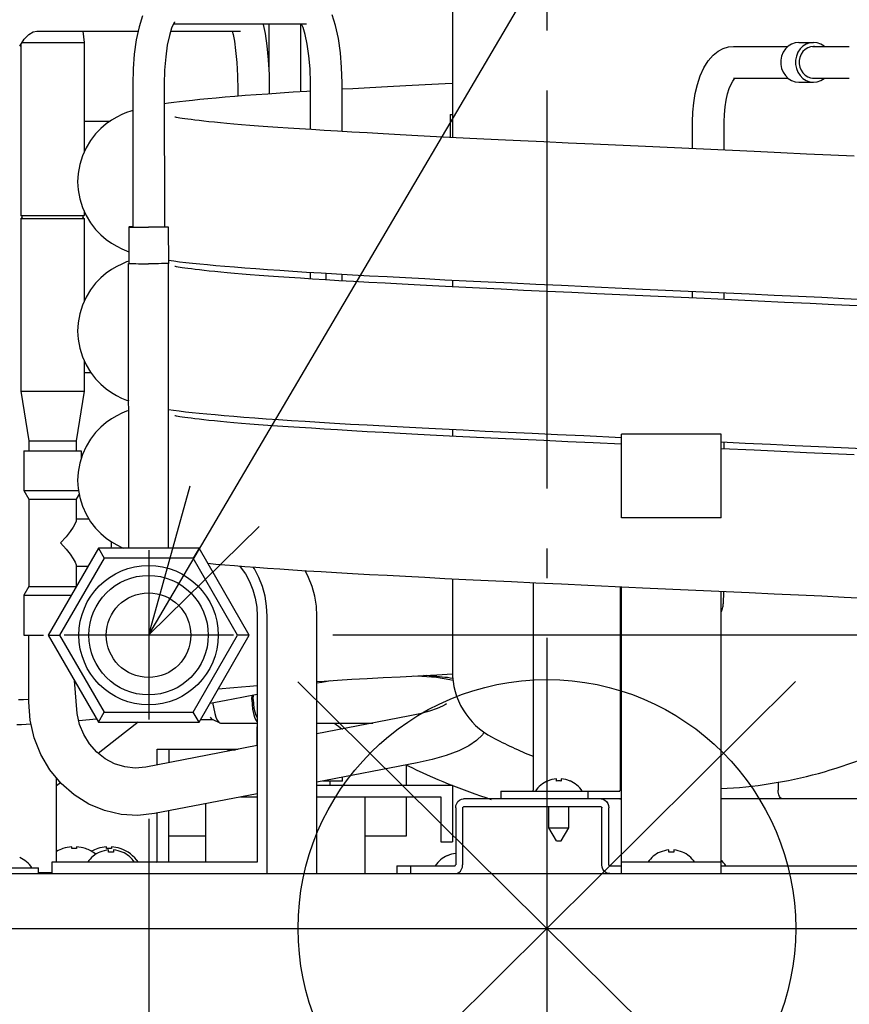
# Model space of a CAD drawing. Extents: x -902 to 678, y -750 to 806.
# Drawn here: x -106 to 61, y -15 to 183 of the extents above; entities that cross this region are included whole.
import ezdxf

# ---------------------------------------------------------------- set-up
doc = ezdxf.new("R2010")
doc.units = 0
doc.header["$LTSCALE"] = 20
doc.header["$PDMODE"] = 3
doc.header["$PDSIZE"] = -2
doc.linetypes.add('DASHDOT', pattern=[5.5, 4, -0.6, 0.3, -0.6])
doc.layers.get('DEFPOINTS').update_dxf_attribs({"linetype": 'CONTINUOUS'})
for name, color, linetype in [('ARRANGE', 1, 'CONTINUOUS'), ('BASIS', 6, 'DASHDOT'), ('DETAIL', 5, 'CONTINUOUS'), ('NOTE', 4, 'CONTINUOUS'), ('OUTLINE', 3, 'CONTINUOUS'), ('SIZE', 30, 'CONTINUOUS')]:
    doc.layers.add(name, color=color, linetype=linetype)

msp = doc.modelspace()

# ---------------------------------------------------------------- linework, layer by layer
at = {"layer": 'ARRANGE', "color": 1, "linetype": 'CONTINUOUS'}
for p, q in [((50.04, -49.52), (-50.04, 49.52)), ((49.96, 49.6), (-49.96, -49.6))]:
    msp.add_line(p, q, dxfattribs=at)
msp.add_circle((0, 0), 50, dxfattribs=at)
at = {"layer": 'BASIS', "color": 6, "linetype": 'DASHDOT'}
msp.add_line((0, 278.35), (0, -71.32), dxfattribs=at)
at = {"layer": 'DEFPOINTS', "color": 7, "linetype": 'CONTINUOUS'}
for p in [(-63, 59), (-63, 59), (-80, 42), (-80, 42)]:
    msp.add_point(p, dxfattribs=at)
at = {"layer": 'DETAIL', "color": 5, "linetype": 'CONTINUOUS'}
for p, q in [((-19, 219.33), (-19, 158.88)), ((-81.27, 183.34), (-81.97, 181.14)), ((-74.84, 182.08), (-75.06, 181.71)), ((-74.82, 182.1), (-74.84, 182.08)), ((-42.48, 181.4), (-43.17, 183.5)), ((-104.14, 179.56), (-103.27, 180.1)), ((-103.27, 180.1), (-102.49, 180.26)), ((-102.49, 180.26), (-82.16, 180.26)), ((-93.26, 180.26), (-93.01, 177.94)), ((-81.97, 181.14), (-82.54, 178.49)), ((-75.42, 180.85), (-75.86, 179.41)), ((-75.6, 180.26), (-61.56, 180.26)), ((-75.06, 181.71), (-75.42, 180.85)), ((-48.32, 181.67), (-75.07, 181.67)), ((-63.24, 180.26), (-63.07, 179.61)), ((-57.04, 181.67), (-57.02, 181.61)), ((-57.02, 181.61), (-56.62, 179.76)), ((-55.87, 181.67), (-55.87, 172.15)), ((-49.52, 181.67), (-49.52, 168.06)), ((-48.99, 180.97), (-49.3, 181.67)), ((-48.56, 179.58), (-48.99, 180.97)), ((-41.9, 178.76), (-42.48, 181.4)), ((-105.95, 177.23), (-105.05, 178.61)), ((-105.05, 178.61), (-104.14, 179.56)), ((-82.54, 178.49), (-82.93, 175.65)), ((-75.86, 179.41), (-76.28, 177.44)), ((-63.07, 179.61), (-62.81, 178.25)), ((-62.81, 178.25), (-62.55, 176.36)), ((-56.62, 179.76), (-56.26, 177.31)), ((-48.15, 177.65), (-48.56, 179.58)), ((-41.49, 175.92), (-41.9, 178.76)), ((-105.71, 177.6), (-105.71, 143.24)), ((-105.49, 177.94), (-93.01, 177.94)), ((-93.01, 177.94), (-93.01, 155.91)), ((-76.28, 177.44), (-76.61, 175.07)), ((-62.55, 176.36), (-62.32, 173.94)), ((-56.26, 177.31), (-56, 174.5)), ((-47.81, 175.29), (-48.15, 177.65)), ((33.41, 175.4), (34.42, 176.21)), ((34.42, 176.21), (35.44, 176.75)), ((35.44, 176.75), (36.47, 177.07)), ((36.47, 177.07), (37.53, 177.18)), ((37.53, 177.18), (48.43, 177.18)), ((47.93, 176.68), (47.49, 176)), ((48.5, 177.24), (47.93, 176.68)), ((49.15, 177.65), (48.5, 177.24)), ((49.87, 177.91), (49.15, 177.65)), ((50.63, 178), (49.87, 177.91)), ((50.89, 176.68), (50.45, 176)), ((50.63, 178), (53.59, 178)), ((51.45, 177.24), (50.89, 176.68)), ((51.43, 176.14), (51.07, 175.6)), ((51.88, 176.59), (51.43, 176.14)), ((52.11, 177.65), (51.45, 177.24)), ((52.41, 176.92), (51.88, 176.59)), ((52.83, 177.91), (52.11, 177.65)), ((52.98, 177.13), (52.41, 176.92)), ((53.59, 178), (52.83, 177.91)), ((53.59, 177.2), (52.98, 177.13)), ((53.37, 177.18), (60.78, 177.18)), ((54.34, 177.91), (53.59, 178)), ((53.8, 177.18), (53.59, 177.2)), ((55.06, 177.65), (54.34, 177.91)), ((55.72, 177.24), (55.06, 177.65)), ((55.78, 177.18), (55.72, 177.24)), ((-82.93, 175.65), (-83.17, 172.67)), ((-76.61, 175.07), (-76.82, 172.42)), ((-56, 174.5), (-55.84, 171.52)), ((-47.6, 172.65), (-47.81, 175.29)), ((-41.25, 172.93), (-41.49, 175.92)), ((31.56, 172.87), (32.43, 174.27)), ((32.43, 174.27), (33.41, 175.4)), ((47.18, 175.24), (47.02, 174.42)), ((47.02, 174.42), (47.02, 173.58)), ((47.49, 176), (47.18, 175.24)), ((50.14, 175.24), (49.98, 174.42)), ((49.98, 174.42), (49.98, 173.58)), ((50.45, 176), (50.14, 175.24)), ((50.83, 174.99), (50.7, 174.33)), ((50.7, 174.33), (50.7, 173.67)), ((51.07, 175.6), (50.83, 174.99)), ((-83.17, 172.67), (-83.24, 169.62)), ((-76.82, 172.42), (-76.89, 169.63)), ((-62.32, 173.94), (-62.18, 171.26)), ((-47.52, 169.85), (-47.6, 172.65)), ((-41.17, 169.85), (-41.25, 172.93)), ((30.83, 171.27), (31.56, 172.87)), ((47.02, 173.58), (47.18, 172.76)), ((47.18, 172.76), (47.49, 172)), ((49.98, 173.58), (50.14, 172.76)), ((50.14, 172.76), (50.45, 172)), ((50.7, 173.67), (50.83, 173.01)), ((50.83, 173.01), (51.07, 172.4)), ((51.07, 172.4), (51.43, 171.86)), ((-62.18, 171.26), (-62.13, 168.44)), ((-55.84, 171.52), (-55.78, 168.44)), ((30.26, 169.55), (30.83, 171.27)), ((37.01, 169.57), (37.34, 170.2)), ((37.34, 170.2), (37.63, 170.62)), ((37.53, 170.82), (48.43, 170.82)), ((37.63, 170.62), (37.82, 170.82)), ((47.49, 172), (47.93, 171.32)), ((47.93, 171.32), (48.5, 170.76)), ((48.5, 170.76), (49.15, 170.35)), ((49.15, 170.35), (49.87, 170.09)), ((50.45, 172), (50.89, 171.32)), ((50.89, 171.32), (51.45, 170.76)), ((51.43, 171.86), (51.88, 171.41)), ((51.45, 170.76), (52.11, 170.35)), ((51.88, 171.41), (52.41, 171.08)), ((52.11, 170.35), (52.83, 170.09)), ((52.41, 171.08), (52.98, 170.87)), ((52.98, 170.87), (53.59, 170.8)), ((53.37, 170.82), (60.78, 170.82)), ((53.59, 170.8), (53.8, 170.82)), ((54.34, 170.09), (55.06, 170.35)), ((55.06, 170.35), (55.72, 170.76)), ((55.72, 170.76), (55.78, 170.82)), ((-83.24, 169.62), (-83.23, 140.9)), ((-76.89, 169.63), (-76.88, 140.9)), ((-62.13, 168.44), (-62.13, 167.17)), ((-55.78, 168.44), (-55.78, 167.64)), ((-48.24, 168.14), (-51.01, 167.97)), ((-47.52, 168.19), (-48.24, 168.14)), ((-47.52, 160.47), (-47.52, 169.85)), ((-41.17, 160.08), (-41.17, 169.85)), ((-39, 168.69), (-41.17, 168.57)), ((-35.61, 168.88), (-39, 168.69)), ((-32.06, 169.08), (-35.61, 168.88)), ((-28.34, 169.28), (-32.06, 169.08)), ((-24.47, 169.48), (-28.34, 169.28)), ((-20.41, 169.68), (-24.47, 169.48)), ((-19, 169.75), (-20.41, 169.68)), ((29.83, 167.74), (30.26, 169.55)), ((36.32, 167.65), (36.66, 168.72)), ((36.66, 168.72), (37.01, 169.57)), ((49.87, 170.09), (50.63, 170)), ((50.63, 170), (53.59, 170)), ((52.83, 170.09), (53.59, 170)), ((53.59, 170), (54.34, 170.09)), ((-72.55, 166.21), (-73.8, 166.06)), ((-71.2, 166.35), (-72.55, 166.21)), ((-69.74, 166.5), (-71.2, 166.35)), ((-68.17, 166.65), (-69.74, 166.5)), ((-66.48, 166.81), (-68.17, 166.65)), ((-64.67, 166.97), (-66.48, 166.81)), ((-62.73, 167.13), (-64.67, 166.97)), ((-60.66, 167.29), (-62.73, 167.13)), ((-58.45, 167.45), (-60.66, 167.29)), ((-56.11, 167.62), (-58.45, 167.45)), ((-53.63, 167.79), (-56.11, 167.62)), ((-51.01, 167.97), (-53.63, 167.79)), ((29.52, 165.87), (29.83, 167.74)), ((35.81, 165.02), (36.03, 166.41)), ((36.03, 166.41), (36.32, 167.65)), ((-83.6, 164.2), (-84.48, 163.88)), ((-83.24, 164.31), (-83.6, 164.2)), ((-76.02, 165.78), (-76.89, 165.65)), ((-74.96, 165.92), (-76.02, 165.78)), ((-73.8, 166.06), (-74.96, 165.92)), ((29.34, 163.95), (29.52, 165.87)), ((35.68, 163.53), (35.81, 165.02)), ((-87.49, 162.35), (-88.55, 161.61)), ((-86.44, 162.98), (-87.49, 162.35)), ((-85.43, 163.48), (-86.44, 162.98)), ((-84.48, 163.88), (-85.43, 163.48)), ((-74.75, 162.99), (-74.76, 163)), ((-74.63, 162.97), (-74.75, 162.99)), ((-74.42, 162.92), (-74.63, 162.97)), ((-74.12, 162.87), (-74.42, 162.92)), ((-73.74, 162.8), (-74.12, 162.87)), ((-73.29, 162.73), (-73.74, 162.8)), ((-72.76, 162.65), (-73.29, 162.73)), ((-72.16, 162.56), (-72.76, 162.65)), ((-71.48, 162.47), (-72.16, 162.56)), ((-70.72, 162.37), (-71.48, 162.47)), ((-69.88, 162.27), (-70.72, 162.37)), ((-68.95, 162.17), (-69.88, 162.27)), ((-19.44, 163.5), (-19, 163.5)), ((-19.44, 163.5), (-19.44, 158.91)), ((29.28, 162), (29.34, 163.95)), ((35.63, 162), (35.68, 163.53)), ((-93.01, 162.18), (-87.74, 162.18)), ((-89.62, 160.7), (-90.69, 159.6)), ((-88.55, 161.61), (-89.62, 160.7)), ((-67.94, 162.06), (-68.95, 162.17)), ((-66.83, 161.95), (-67.94, 162.06)), ((-65.62, 161.83), (-66.83, 161.95)), ((-64.31, 161.71), (-65.62, 161.83)), ((-62.9, 161.59), (-64.31, 161.71)), ((-61.37, 161.46), (-62.9, 161.59)), ((-59.73, 161.33), (-61.37, 161.46)), ((-57.97, 161.19), (-59.73, 161.33)), ((-56.1, 161.05), (-57.97, 161.19)), ((-54.1, 160.91), (-56.1, 161.05)), ((-51.98, 160.76), (-54.1, 160.91)), ((-49.72, 160.61), (-51.98, 160.76)), ((-47.32, 160.46), (-49.72, 160.61)), ((-44.77, 160.3), (-47.32, 160.46)), ((-42.06, 160.13), (-44.77, 160.3)), ((29.28, 156.62), (29.28, 162)), ((35.63, 156.33), (35.63, 162)), ((-91.7, 158.3), (-92.6, 156.82)), ((-90.69, 159.6), (-91.7, 158.3)), ((-39.18, 159.96), (-42.06, 160.13)), ((-36.13, 159.79), (-39.18, 159.96)), ((-32.9, 159.61), (-36.13, 159.79)), ((-29.5, 159.43), (-32.9, 159.61)), ((-25.92, 159.24), (-29.5, 159.43)), ((-22.16, 159.04), (-25.92, 159.24)), ((-18.22, 158.84), (-22.16, 159.04)), ((-14.1, 158.64), (-18.22, 158.84)), ((-9.8, 158.43), (-14.1, 158.64)), ((-5.31, 158.21), (-9.8, 158.43)), ((-92.6, 156.82), (-93.34, 155.2)), ((-0.62, 157.99), (-5.31, 158.21)), ((4.25, 157.77), (-0.62, 157.99)), ((9.29, 157.53), (4.25, 157.77)), ((19.8, 157.05), (9.29, 157.53)), ((41.67, 156.05), (19.8, 157.05)), ((-93.34, 155.2), (-93.88, 153.46)), ((47, 155.81), (41.67, 156.05)), ((52.16, 155.57), (47, 155.81)), ((57.07, 155.33), (52.16, 155.57)), ((61.75, 155.11), (57.07, 155.33)), ((-93.88, 153.46), (-94.2, 151.66)), ((-94.2, 151.66), (-94.3, 150)), ((-94.3, 150), (-94.3, 150)), ((-94.3, 150), (-94.21, 148.35)), ((-94.21, 148.35), (-93.88, 146.55)), ((-93.88, 146.55), (-93.34, 144.82)), ((-93.34, 144.82), (-92.61, 143.19)), ((-105.71, 143.24), (-93.01, 143.24)), ((-105.71, 142.64), (-93.01, 142.64)), ((-105.71, 142.64), (-105.71, 107.94)), ((-93.01, 144.09), (-93.01, 143.24)), ((-93.01, 142.64), (-93.01, 125.91)), ((-92.61, 143.19), (-91.71, 141.71)), ((-91.71, 141.71), (-90.7, 140.42)), ((-83.97, 140.91), (-84.03, 140.9)), ((-84.03, 140.9), (-84.02, 133.59)), ((-84.03, 140.9), (-83.97, 140.89)), ((-83.79, 140.92), (-83.97, 140.91)), ((-83.97, 140.89), (-83.79, 140.88)), ((-83.49, 140.93), (-83.79, 140.92)), ((-83.79, 140.88), (-83.49, 140.87)), ((-83.23, 140.94), (-83.49, 140.93)), ((-83.49, 140.87), (-83.1, 140.86)), ((-83.23, 140.9), (-83.21, 140.9)), ((-83.21, 140.9), (-83.1, 140.89)), ((-83.1, 140.89), (-82.89, 140.88)), ((-83.1, 140.86), (-82.61, 140.85)), ((-82.89, 140.88), (-82.58, 140.87)), ((-82.61, 140.85), (-82.04, 140.85)), ((-82.58, 140.87), (-82.19, 140.86)), ((-82.19, 140.86), (-81.72, 140.86)), ((-82.04, 140.85), (-81.41, 140.84)), ((-81.72, 140.86), (-81.2, 140.86)), ((-81.41, 140.84), (-80.74, 140.84)), ((-81.2, 140.86), (-80.63, 140.85)), ((-80.74, 140.84), (-80.05, 140.84)), ((-80.63, 140.85), (-80.05, 140.85)), ((-79.47, 140.85), (-80.05, 140.85)), ((-79.36, 140.84), (-80.05, 140.84)), ((-78.9, 140.86), (-79.47, 140.85)), ((-78.69, 140.85), (-79.36, 140.84)), ((-78.38, 140.86), (-78.9, 140.86)), ((-78.06, 140.85), (-78.69, 140.85)), ((-77.91, 140.87), (-78.38, 140.86)), ((-77.5, 140.86), (-78.06, 140.85)), ((-77.52, 140.87), (-77.91, 140.87)), ((-77.21, 140.88), (-77.52, 140.87)), ((-77.01, 140.86), (-77.5, 140.86)), ((-77, 140.89), (-77.21, 140.88)), ((-76.61, 140.87), (-77.01, 140.86)), ((-76.89, 140.9), (-77, 140.89)), ((-76.88, 140.9), (-76.89, 140.9)), ((-76.88, 140.94), (-76.61, 140.93)), ((-76.61, 140.93), (-76.32, 140.92)), ((-76.32, 140.88), (-76.61, 140.87)), ((-76.32, 140.92), (-76.14, 140.91)), ((-76.14, 140.89), (-76.32, 140.88)), ((-76.14, 140.91), (-76.08, 140.9)), ((-76.08, 140.9), (-76.14, 140.89)), ((-76.08, 140.9), (-76.07, 133.6)), ((-90.7, 140.42), (-89.63, 139.31)), ((-89.63, 139.31), (-88.56, 138.4)), ((-88.56, 138.4), (-87.5, 137.65)), ((-87.5, 137.65), (-86.45, 137.03)), ((-86.45, 137.03), (-85.44, 136.52)), ((-85.44, 136.52), (-84.49, 136.12)), ((-84.49, 136.12), (-84.02, 135.95)), ((-86.45, 132.97), (-87.5, 132.35)), ((-85.44, 133.47), (-86.45, 132.97)), ((-84.49, 133.88), (-85.44, 133.47)), ((-84.02, 134.05), (-84.49, 133.88)), ((-84.02, 133.6), (-84.05, 133.59)), ((-84.05, 133.59), (-83.99, 133.58)), ((-84.05, 133.59), (-84.05, 133.59)), ((-84.01, 76.41), (-84.05, 133.59)), ((-83.99, 133.58), (-83.81, 133.57)), ((-83.81, 133.57), (-83.51, 133.56)), ((-83.51, 133.56), (-83.11, 133.56)), ((-83.11, 133.56), (-82.62, 133.55)), ((-82.62, 133.55), (-82.05, 133.54)), ((-82.05, 133.54), (-81.41, 133.54)), ((-81.41, 133.54), (-80.74, 133.54)), ((-80.74, 133.54), (-80.05, 133.54)), ((-79.35, 133.54), (-80.05, 133.54)), ((-78.68, 133.54), (-79.35, 133.54)), ((-78.05, 133.54), (-78.68, 133.54)), ((-77.48, 133.55), (-78.05, 133.54)), ((-76.98, 133.56), (-77.48, 133.55)), ((-76.58, 133.57), (-76.98, 133.56)), ((-76.29, 133.58), (-76.58, 133.57)), ((-76.11, 133.59), (-76.29, 133.58)), ((-76.05, 133.6), (-76.11, 133.59)), ((-76.07, 134.23), (-76.04, 134.22)), ((-76.07, 133.6), (-76.05, 133.6)), ((-76.01, 76.41), (-76.05, 133.6)), ((-76.05, 133.6), (-76.05, 133.6)), ((-76.04, 134.22), (-74.97, 134.08)), ((-74.97, 134.08), (-73.82, 133.94)), ((-74.75, 132.99), (-74.76, 133)), ((-74.63, 132.96), (-74.75, 132.99)), ((-74.41, 132.92), (-74.63, 132.96)), ((-74.11, 132.86), (-74.41, 132.92)), ((-73.73, 132.8), (-74.11, 132.86)), ((-73.82, 133.94), (-72.57, 133.79)), ((-73.28, 132.72), (-73.73, 132.8)), ((-72.74, 132.64), (-73.28, 132.72)), ((-72.14, 132.56), (-72.74, 132.64)), ((-72.57, 133.79), (-71.22, 133.65)), ((-71.45, 132.47), (-72.14, 132.56)), ((-71.22, 133.65), (-69.76, 133.5)), ((-69.76, 133.5), (-68.19, 133.35)), ((-68.19, 133.35), (-66.5, 133.19)), ((-66.5, 133.19), (-64.69, 133.04)), ((-64.69, 133.04), (-62.75, 132.88)), ((-62.75, 132.88), (-60.69, 132.71)), ((-60.69, 132.71), (-58.49, 132.55)), ((-58.49, 132.55), (-56.15, 132.38)), ((-89.63, 130.69), (-90.69, 129.59)), ((-88.56, 131.6), (-89.63, 130.69)), ((-87.5, 132.35), (-88.56, 131.6)), ((-70.69, 132.37), (-71.45, 132.47)), ((-69.84, 132.27), (-70.69, 132.37)), ((-68.9, 132.16), (-69.84, 132.27)), ((-67.88, 132.05), (-68.9, 132.16)), ((-66.76, 131.94), (-67.88, 132.05)), ((-65.54, 131.82), (-66.76, 131.94)), ((-64.23, 131.7), (-65.54, 131.82)), ((-62.8, 131.58), (-64.23, 131.7)), ((-61.26, 131.45), (-62.8, 131.58)), ((-59.6, 131.32), (-61.26, 131.45)), ((-57.83, 131.18), (-59.6, 131.32)), ((-55.94, 131.04), (-57.83, 131.18)), ((-56.15, 132.38), (-53.68, 132.21)), ((-53.93, 130.9), (-55.94, 131.04)), ((-51.79, 130.75), (-53.93, 130.9)), ((-53.68, 132.21), (-51.05, 132.04)), ((-49.51, 130.6), (-51.79, 130.75)), ((-51.05, 132.04), (-48.28, 131.86)), ((-47.09, 130.44), (-49.51, 130.6)), ((-48.28, 131.86), (-45.36, 131.68)), ((-47.52, 130.47), (-47.52, 131.81)), ((-45.36, 131.68), (-42.29, 131.5)), ((-44.35, 130.27), (-44.35, 131.62)), ((-42.29, 131.5), (-39.07, 131.31)), ((-41.17, 130.08), (-41.17, 131.43)), ((-39.07, 131.31), (-35.68, 131.12)), ((-35.68, 131.12), (-32.13, 130.93)), ((-32.13, 130.93), (-28.42, 130.73)), ((-28.42, 130.73), (-24.54, 130.53)), ((-90.69, 129.59), (-91.7, 128.29)), ((-44.51, 130.28), (-47.09, 130.44)), ((-41.78, 130.12), (-44.51, 130.28)), ((-38.87, 129.95), (-41.78, 130.12)), ((-35.79, 129.77), (-38.87, 129.95)), ((-32.53, 129.59), (-35.79, 129.77)), ((-29.09, 129.4), (-32.53, 129.59)), ((-25.48, 129.21), (-29.09, 129.4)), ((-21.69, 129.02), (-25.48, 129.21)), ((-24.54, 130.53), (-20.49, 130.32)), ((-17.72, 128.82), (-21.69, 129.02)), ((-20.49, 130.32), (-16.25, 130.11)), ((-19, 130.25), (-19, 128.88)), ((-13.56, 128.61), (-17.72, 128.82)), ((-16.25, 130.11), (-11.8, 129.89)), ((-9.21, 128.4), (-13.56, 128.61)), ((-11.8, 129.89), (-7.13, 129.67)), ((-7.13, 129.67), (-2.22, 129.44)), ((-2.22, 129.44), (2.93, 129.2)), ((2.93, 129.2), (8.25, 128.95)), ((8.25, 128.95), (13.7, 128.7)), ((13.7, 128.7), (19.21, 128.45)), ((-92.6, 126.82), (-93.34, 125.19)), ((-91.7, 128.29), (-92.6, 126.82)), ((-4.67, 128.18), (-9.21, 128.4)), ((0.06, 127.96), (-4.67, 128.18)), ((4.98, 127.73), (0.06, 127.96)), ((10.07, 127.5), (4.98, 127.73)), ((31.59, 126.52), (10.07, 127.5)), ((19.21, 128.45), (40.64, 127.47)), ((29.28, 126.62), (29.28, 127.99)), ((35.63, 126.33), (35.63, 127.7)), ((40.64, 127.47), (45.68, 127.24)), ((45.68, 127.24), (50.56, 127.01)), ((50.56, 127.01), (55.25, 126.79)), ((55.25, 126.79), (59.75, 126.57)), ((-93.34, 125.19), (-93.88, 123.46)), ((37.08, 126.26), (31.59, 126.52)), ((42.49, 126.02), (37.08, 126.26)), ((47.78, 125.77), (42.49, 126.02)), ((52.88, 125.53), (47.78, 125.77)), ((57.74, 125.3), (52.88, 125.53)), ((62.36, 125.08), (57.74, 125.3)), ((59.75, 126.57), (64.06, 126.36)), ((-93.88, 123.46), (-94.2, 121.66)), ((-94.2, 121.66), (-94.3, 120)), ((-94.3, 120), (-94.3, 120)), ((-94.3, 120), (-94.21, 118.35)), ((-94.21, 118.35), (-93.89, 116.56)), ((-93.89, 116.56), (-93.35, 114.83)), ((-93.35, 114.83), (-92.61, 113.2)), ((-93.01, 114.09), (-93.01, 107.94)), ((-92.61, 113.2), (-91.72, 111.73)), ((-91.65, 111.64), (-93.01, 111.64)), ((-91.72, 111.73), (-90.71, 110.43)), ((-90.71, 110.43), (-89.64, 109.32)), ((-89.64, 109.32), (-88.57, 108.41)), ((-105.71, 107.94), (-104.12, 97.94)), ((-105.71, 107.94), (-93.01, 107.94)), ((-93.01, 107.94), (-94.6, 97.94)), ((-88.57, 108.41), (-87.52, 107.66)), ((-87.52, 107.66), (-86.47, 107.04)), ((-86.47, 107.04), (-85.46, 106.54)), ((-85.46, 106.54), (-84.51, 106.13)), ((-84.51, 106.13), (-84.03, 105.96)), ((-86.44, 102.98), (-87.49, 102.36)), ((-85.43, 103.48), (-86.44, 102.98)), ((-84.48, 103.88), (-85.43, 103.48)), ((-84.03, 104.04), (-84.48, 103.88)), ((-76.03, 104.22), (-75.04, 104.09)), ((-75.04, 104.09), (-73.9, 103.95)), ((-74.75, 102.99), (-74.76, 103)), ((-74.63, 102.97), (-74.75, 102.99)), ((-74.42, 102.92), (-74.63, 102.97)), ((-74.12, 102.87), (-74.42, 102.92)), ((-73.74, 102.8), (-74.12, 102.87)), ((-73.9, 103.95), (-72.66, 103.8)), ((-72.66, 103.8), (-71.32, 103.66)), ((-71.32, 103.66), (-69.87, 103.51)), ((-69.87, 103.51), (-68.32, 103.36)), ((-68.32, 103.36), (-66.64, 103.21)), ((-66.64, 103.21), (-64.85, 103.05)), ((-64.85, 103.05), (-62.93, 102.89)), ((-62.93, 102.89), (-60.88, 102.73)), ((-88.55, 101.61), (-89.62, 100.7)), ((-87.49, 102.36), (-88.55, 101.61)), ((-73.29, 102.73), (-73.74, 102.8)), ((-72.76, 102.65), (-73.29, 102.73)), ((-72.16, 102.56), (-72.76, 102.65)), ((-71.48, 102.47), (-72.16, 102.56)), ((-70.72, 102.37), (-71.48, 102.47)), ((-69.88, 102.27), (-70.72, 102.37)), ((-68.95, 102.17), (-69.88, 102.27)), ((-67.94, 102.06), (-68.95, 102.17)), ((-66.83, 101.95), (-67.94, 102.06)), ((-65.62, 101.83), (-66.83, 101.95)), ((-64.32, 101.71), (-65.62, 101.83)), ((-62.9, 101.59), (-64.32, 101.71)), ((-61.37, 101.46), (-62.9, 101.59)), ((-59.73, 101.33), (-61.37, 101.46)), ((-60.88, 102.73), (-58.71, 102.57)), ((-57.98, 101.19), (-59.73, 101.33)), ((-58.71, 102.57), (-56.39, 102.4)), ((-56.1, 101.05), (-57.98, 101.19)), ((-56.39, 102.4), (-53.93, 102.23)), ((-54.11, 100.91), (-56.1, 101.05)), ((-51.99, 100.76), (-54.11, 100.91)), ((-53.93, 102.23), (-51.34, 102.06)), ((-51.34, 102.06), (-48.59, 101.88)), ((-48.59, 101.88), (-45.7, 101.7)), ((-45.7, 101.7), (-42.65, 101.52)), ((-42.65, 101.52), (-39.46, 101.33)), ((-39.46, 101.33), (-36.1, 101.14)), ((-36.1, 101.14), (-32.58, 100.95)), ((-32.58, 100.95), (-28.9, 100.75)), ((-90.69, 99.6), (-91.7, 98.3)), ((-89.62, 100.7), (-90.69, 99.6)), ((-49.73, 100.61), (-51.99, 100.76)), ((-47.33, 100.46), (-49.73, 100.61)), ((-44.78, 100.3), (-47.33, 100.46)), ((-42.07, 100.13), (-44.78, 100.3)), ((-39.19, 99.96), (-42.07, 100.13)), ((-36.14, 99.79), (-39.19, 99.96)), ((-32.91, 99.61), (-36.14, 99.79)), ((-29.51, 99.43), (-32.91, 99.61)), ((-25.93, 99.24), (-29.51, 99.43)), ((-28.9, 100.75), (-25.06, 100.55)), ((-22.18, 99.04), (-25.93, 99.24)), ((-25.06, 100.55), (-21.04, 100.35)), ((-18.24, 98.84), (-22.18, 99.04)), ((-21.04, 100.35), (-16.83, 100.14)), ((-19, 100.25), (-19, 98.88)), ((-16.83, 100.14), (-12.42, 99.92)), ((-12.42, 99.92), (-7.8, 99.7)), ((-7.8, 99.7), (-2.94, 99.47)), ((-2.94, 99.47), (2.15, 99.23)), ((2.15, 99.23), (7.43, 98.99)), ((7.43, 98.99), (15, 98.64)), ((15, 82.5), (15, 99.3)), ((35, 99.3), (15, 99.3)), ((35, 82.5), (35, 99.3)), ((-104.12, 97.94), (-104.12, 95.94)), ((-104.12, 97.94), (-94.6, 97.94)), ((-94.6, 97.94), (-94.6, 95.94)), ((-91.7, 98.3), (-92.6, 96.82)), ((-14.12, 98.64), (-18.24, 98.84)), ((-9.82, 98.43), (-14.12, 98.64)), ((-5.32, 98.21), (-9.82, 98.43)), ((-0.64, 97.99), (-5.32, 98.21)), ((4.24, 97.77), (-0.64, 97.99)), ((9.28, 97.53), (4.24, 97.77)), ((15, 97.27), (9.28, 97.53)), ((35, 97.73), (39.86, 97.51)), ((35.63, 96.33), (35.63, 97.7)), ((39.86, 97.51), (44.95, 97.27)), ((44.95, 97.27), (49.87, 97.04)), ((49.87, 97.04), (54.61, 96.82)), ((-105.12, 95.94), (-105.12, 87.94)), ((-105.12, 95.94), (-93.61, 95.94)), ((-93.34, 95.2), (-93.88, 93.46)), ((-93.6, 95.94), (-93.6, 94.35)), ((-92.6, 96.82), (-93.34, 95.2)), ((41.66, 96.05), (35, 96.36)), ((46.99, 95.81), (41.66, 96.05)), ((52.14, 95.57), (46.99, 95.81)), ((57.06, 95.33), (52.14, 95.57)), ((54.61, 96.82), (59.15, 96.6)), ((61.73, 95.11), (57.06, 95.33)), ((59.15, 96.6), (63.5, 96.39)), ((-93.88, 93.46), (-94.2, 91.67)), ((-94.2, 91.67), (-94.3, 90)), ((-94.3, 90), (-94.3, 90)), ((-94.3, 90), (-94.21, 88.35)), ((-105.12, 87.94), (-94.13, 87.94)), ((-105.12, 87.94), (-104.12, 86.2)), ((-94.01, 87.24), (-94.6, 86.2)), ((-94.21, 88.35), (-93.88, 86.55)), ((-104.12, 86.2), (-104.12, 68.67)), ((-104.12, 86.2), (-94.6, 86.2)), ((-94.6, 86.2), (-94.6, 81.91)), ((-93.88, 86.55), (-93.34, 84.82)), ((-93.34, 84.82), (-92.61, 83.19)), ((-92.61, 83.19), (-91.71, 81.71)), ((-94.78, 81.31), (-95.17, 80.61)), ((-94.61, 81.8), (-94.78, 81.31)), ((-94.6, 81.91), (-94.61, 81.8)), ((-92, 82.2), (-94.6, 82.2)), ((-91.71, 81.71), (-90.7, 80.42)), ((35, 82.5), (15, 82.5)), ((-95.79, 79.72), (-96.64, 78.66)), ((-95.17, 80.61), (-95.79, 79.72)), ((-90.7, 80.42), (-89.63, 79.31)), ((-89.63, 79.31), (-88.56, 78.4)), ((-96.64, 78.66), (-97.74, 77.44)), ((-97.74, 77.44), (-96.64, 76.21)), ((-88.56, 78.4), (-87.5, 77.65)), ((-87.59, 77.72), (-87.59, 76.76)), ((-87.5, 77.65), (-86.45, 77.03)), ((-90.1, 76.41), (-100.2, 58.91)), ((-96.64, 76.21), (-95.79, 75.15)), ((-69.9, 76.41), (-90.1, 76.41)), ((-90.1, 76.41), (-88.99, 74.41)), ((-87.59, 76.76), (-87.62, 76.41)), ((-86.45, 77.03), (-85.44, 76.52)), ((-85.76, 76.69), (-85.78, 76.41)), ((-85.44, 76.52), (-85.17, 76.41)), ((-69.9, 76.41), (-71.1, 74.41)), ((-59.8, 58.91), (-69.9, 76.41)), ((-88.99, 74.41), (-97.94, 58.91)), ((-95.79, 75.15), (-95.17, 74.26)), ((-95.17, 74.26), (-94.78, 73.56)), ((-94.78, 73.56), (-94.61, 73.07)), ((-71.1, 74.41), (-88.99, 74.41)), ((-62.16, 58.91), (-71.1, 74.41)), ((-68.12, 73.34), (-66.5, 73.19)), ((-66.5, 73.19), (-64.69, 73.04)), ((-94.61, 73.07), (-94.6, 72.96)), ((-94.6, 72.96), (-94.6, 68.67)), ((-92.25, 72.68), (-94.6, 72.68)), ((-64.69, 73.04), (-62.76, 72.88)), ((-62.76, 72.88), (-60.69, 72.72)), ((-61.77, 72.8), (-61.61, 72.63)), ((-61.61, 72.63), (-60.6, 71.22)), ((-60.69, 72.72), (-58.49, 72.55)), ((-60.6, 71.22), (-59.76, 69.69)), ((-58.79, 72.24), (-59.02, 72.59)), ((-57.88, 70.51), (-58.79, 72.24)), ((-58.49, 72.55), (-56.16, 72.38)), ((-56.16, 72.38), (-53.68, 72.21)), ((-53.68, 72.21), (-51.06, 72.04)), ((-51.06, 72.04), (-48.29, 71.86)), ((-47.88, 70.51), (-48.6, 71.88)), ((-48.29, 71.86), (-45.37, 71.68)), ((-45.37, 71.68), (-42.29, 71.5)), ((-42.29, 71.5), (-39.06, 71.31)), ((-39.06, 71.31), (-35.68, 71.12)), ((-59.76, 69.69), (-59.08, 68.04)), ((-57.16, 68.66), (-57.88, 70.51)), ((-47.16, 68.66), (-47.88, 70.51)), ((-35.68, 71.12), (-32.13, 70.93)), ((-32.13, 70.93), (-28.43, 70.73)), ((-28.43, 70.73), (-24.55, 70.53)), ((-24.55, 70.53), (-20.5, 70.32)), ((-20.5, 70.32), (-16.26, 70.11)), ((-19, 70.25), (-19, 51.67)), ((-16.26, 70.11), (-11.81, 69.89)), ((-11.81, 69.89), (-7.14, 69.67)), ((-7.14, 69.67), (-2.23, 69.44)), ((-2.76, 69.46), (-2.76, 27.8)), ((-2.23, 69.44), (2.92, 69.2)), ((-104.12, 68.67), (-105.12, 66.94)), ((-104.12, 68.67), (-94.56, 68.67)), ((-59.08, 68.04), (-58.6, 66.31)), ((-56.63, 66.72), (-57.16, 68.66)), ((-46.63, 66.72), (-47.16, 68.66)), ((2.92, 69.2), (8.24, 68.95)), ((8.24, 68.95), (19.19, 68.45)), ((14.73, 68.65), (14.73, 27.8)), ((15, 11), (15, 68.64)), ((19.19, 68.45), (40.63, 67.47)), ((35, 11), (35, 67.73)), ((35.53, 66.71), (35.54, 67.32)), ((35.54, 67.32), (35.55, 67.7)), ((40.63, 67.47), (45.67, 67.24)), ((-105.12, 66.94), (-105.12, 58.94)), ((-105.12, 66.94), (-95.56, 66.94)), ((-58.6, 66.31), (-58.3, 64.52)), ((-56.32, 64.73), (-56.63, 66.72)), ((-46.32, 64.73), (-46.63, 66.72)), ((35.45, 65.12), (35.47, 65.32)), ((35.47, 65.32), (35.48, 65.56)), ((35.48, 65.56), (35.49, 65.86)), ((35.49, 65.86), (35.51, 66.23)), ((35.51, 66.23), (35.53, 66.71)), ((45.67, 67.24), (50.55, 67.01)), ((50.55, 67.01), (55.24, 66.79)), ((55.24, 66.79), (59.74, 66.57)), ((59.74, 66.57), (64.05, 66.36)), ((-58.3, 64.52), (-58.2, 62.7)), ((-56.21, 62.7), (-56.32, 64.73)), ((-46.21, 62.7), (-46.32, 64.73)), ((35, 63.56), (35.16, 63.87)), ((35.16, 63.87), (35.3, 64.24)), ((35.3, 64.24), (35.37, 64.52)), ((35.37, 64.52), (35.41, 64.74)), ((35.41, 64.74), (35.43, 64.94)), ((35.43, 64.94), (35.45, 65.12)), ((-58.2, 62.7), (-58.2, 13.3)), ((-56.21, 11), (-56.21, 62.7)), ((-46.21, 11), (-46.21, 62.7)), ((-105.12, 58.94), (-101.18, 58.94)), ((-104.12, 45.45), (-104.12, 58.94)), ((-100.2, 58.91), (-97.94, 58.91)), ((-100.2, 58.91), (-90.1, 41.41)), ((-97.94, 58.91), (-88.99, 43.41)), ((-71.1, 43.41), (-62.16, 58.91)), ((-69.9, 41.41), (-59.8, 58.91)), ((-59.8, 58.91), (-62.16, 58.91)), ((-94.43, 43.19), (-94.94, 49.81)), ((-46.21, 49.61), (-44.77, 49.7)), ((-46.21, 49.3), (-45.2, 49.49)), ((-45.2, 49.49), (-44.19, 49.66)), ((-44.77, 49.7), (-42.06, 49.87)), ((-44.19, 49.66), (-43.51, 49.78)), ((-42.06, 49.87), (-39.18, 50.04)), ((-39.18, 50.04), (-36.12, 50.21)), ((-36.12, 50.21), (-32.89, 50.39)), ((-32.89, 50.39), (-29.49, 50.57)), ((-29.49, 50.57), (-25.91, 50.76)), ((-26.71, 50.72), (-25.13, 50.68)), ((-25.91, 50.76), (-22.15, 50.96)), ((-25.13, 50.68), (-22.17, 50.44)), ((-24.29, 50.61), (-24.83, 50.82)), ((-24.21, 50.86), (-23.68, 50.81)), ((-23.68, 50.81), (-23.16, 50.77)), ((-23.16, 50.77), (-22.63, 50.72)), ((-22.63, 50.72), (-22.1, 50.67)), ((-22.17, 50.44), (-19.49, 50.01)), ((-22.15, 50.96), (-18.96, 51.12)), ((-22.1, 50.67), (-21.57, 50.62)), ((-21.57, 50.62), (-21.04, 50.56)), ((-21.04, 50.56), (-20.51, 50.5)), ((-20.51, 50.5), (-19.98, 50.44)), ((-19.98, 50.44), (-19.45, 50.37)), ((-19.49, 50.01), (-18.88, 49.85)), ((-19.45, 50.37), (-18.91, 50.3)), ((-66.07, 48.13), (-62.9, 48.41)), ((-62.9, 48.41), (-61.37, 48.54)), ((-61.37, 48.54), (-59.73, 48.67)), ((-59.73, 48.67), (-58.2, 48.79)), ((-106.2, 45.97), (-105.16, 46.01)), ((-105.16, 46.01), (-104.13, 46.06)), ((-67.67, 45.26), (-64.43, 45.86)), ((-64.43, 45.86), (-63.05, 46.11)), ((-63.05, 46.11), (-60.98, 46.5)), ((-60.98, 46.5), (-58.2, 47.04)), ((-59.29, 46), (-59.26, 46.83)), ((-59.29, 46), (-59.26, 45)), ((-59.02, 46), (-58.99, 46.89)), ((-59.02, 46), (-58.99, 45.11)), ((-103.85, 41.82), (-104.12, 45.45)), ((-67.19, 45.35), (-66.76, 43.18)), ((-59.26, 45), (-59.15, 44.05)), ((-59.15, 44.05), (-58.98, 43.18)), ((-58.99, 45.11), (-58.88, 44.26)), ((-58.88, 44.26), (-58.72, 43.51)), ((-23.57, 43.66), (-25.55, 43.12)), ((-22.03, 44.19), (-23.57, 43.66)), ((-20.98, 44.64), (-22.03, 44.19)), ((-20.39, 44.96), (-20.98, 44.64)), ((-20.2, 45.09), (-20.39, 44.96)), ((-20.23, 45.06), (-20.2, 45.09)), ((-103.03, 38.28), (-103.85, 41.82)), ((-93.91, 40.99), (-94.43, 43.19)), ((-94.09, 41.77), (-90.49, 42.09)), ((-90.1, 41.41), (-88.99, 43.41)), ((-88.99, 43.41), (-71.1, 43.41)), ((-69.9, 41.41), (-71.1, 43.41)), ((-69.56, 42), (-67.17, 42)), ((-67.64, 42.42), (-67.47, 42.2)), ((-67.47, 42.2), (-67.28, 42.06)), ((-67.28, 42.06), (-65.71, 41.27)), ((-66.76, 43.18), (-66.53, 42.43)), ((-66.53, 42.43), (-66.26, 41.84)), ((-66.26, 41.84), (-65.94, 41.43)), ((-58.98, 43.18), (-58.75, 42.43)), ((-58.75, 42.43), (-58.47, 41.84)), ((-58.72, 43.51), (-58.5, 42.87)), ((-58.5, 42.87), (-58.25, 42.4)), ((-58.47, 41.84), (-58.2, 41.49)), ((-58.25, 42.4), (-58.2, 42.35)), ((-27.9, 42.61), (-46.21, 39.07)), ((-25.55, 43.12), (-27.9, 42.61)), ((-106.52, 40.96), (-105.57, 40.99)), ((-105.57, 40.99), (-104.63, 41.03)), ((-104.63, 41.03), (-103.68, 41.08)), ((-93.05, 38.93), (-93.91, 40.99)), ((-90.1, 41.41), (-69.9, 41.41)), ((-82.16, 41.41), (-86.42, 38.08)), ((-65.94, 41.43), (-65.71, 41.27)), ((-65.71, 41.27), (-65.61, 41.23)), ((-65.61, 41.23), (-65.44, 41.2)), ((-65.44, 41.2), (-58.2, 41.2)), ((-58.2, 40.48), (-58.3, 40.4)), ((-58.3, 40.4), (-58.3, 36.9)), ((-46.21, 41.24), (-34.97, 41.24)), ((-101.7, 34.93), (-103.03, 38.28)), ((-91.89, 37.05), (-93.05, 38.93)), ((-86.42, 38.08), (-90.15, 35.17)), ((-14.17, 37.72), (-15.71, 36.67)), ((-12.97, 38.91), (-14.17, 37.72)), ((-12.65, 39.42), (-12.97, 38.91)), ((-90.45, 35.41), (-91.89, 37.05)), ((-58.2, 36.75), (-80.63, 32.41)), ((-78.3, 32.86), (-78.3, 36)), ((-78.3, 36), (-62.06, 36)), ((-76, 36), (-76, 33.3)), ((-64.05, 35.61), (-64.05, 35.9)), ((-64.05, 35.9), (-62.58, 35.9)), ((-58.2, 36.82), (-58.3, 36.9)), ((-17.67, 35.69), (-20.22, 34.74)), ((-15.71, 36.67), (-17.67, 35.69)), ((-99.88, 31.85), (-101.7, 34.93)), ((-88.76, 34.07), (-90.45, 35.41)), ((-86.88, 33.06), (-88.76, 34.07)), ((-23.08, 33.93), (-26.09, 33.26)), ((-20.22, 34.74), (-23.08, 33.93)), ((-97.62, 29.12), (-99.88, 31.85)), ((-84.85, 32.43), (-86.88, 33.06)), ((-82.75, 32.21), (-84.85, 32.43)), ((-80.63, 32.41), (-82.75, 32.21)), ((-26.09, 33.26), (-46.21, 29.37)), ((-28.3, 32.83), (-28.3, 28.7)), ((-98.52, 13.7), (-98.52, 30.21)), ((-41.05, 29.6), (-41.05, 30.37)), ((1.9, 29.61), (1.9, 30.06)), ((2.9, 30.06), (2.9, 29.61)), ((-97.72, 29.24), (-98.52, 28.61)), ((-94.99, 26.81), (-97.62, 29.12)), ((-19, 28.7), (-46.21, 28.7)), ((-41.05, 29.6), (-45.02, 29.6)), ((-43.55, 28.7), (-43.55, 29.6)), ((-19, 28.7), (-19, 17.4)), ((-2.81, 27.63), (-2.78, 27.7)), ((-2.78, 27.7), (-2.76, 27.8)), ((0.15, 29.61), (0.15, 29.63)), ((4.65, 29.63), (4.65, 29.61)), ((14.68, 27.63), (14.72, 27.7)), ((14.72, 27.7), (14.73, 27.8)), ((46.49, 29.38), (46.49, 27.8)), ((46.51, 27.45), (46.49, 27.8)), ((-92.05, 24.98), (-94.99, 26.81)), ((-58.2, 27.05), (-78.83, 23.06)), ((-61.56, 26.4), (-58.2, 26.4)), ((-46.21, 26.4), (-21.3, 26.4)), ((-36.55, 11), (-36.55, 26.4)), ((-28.3, 26.4), (-28.3, 18.5)), ((-21.3, 26.4), (-21.3, 17.4)), ((-17.87, 25.47), (-17.54, 25.76)), ((-17.54, 25.76), (-17.16, 25.94)), ((-17.16, 25.94), (-16.76, 26)), ((15, 26), (-16.76, 26)), ((-9.26, 27.6), (-9.26, 26)), ((-9.26, 27.6), (14.63, 27.6)), ((-2.86, 27.6), (-2.81, 27.63)), ((8.23, 27.6), (8.23, 26)), ((10.88, 26), (11.29, 25.94)), ((11.29, 25.94), (11.67, 25.76)), ((11.67, 25.76), (12, 25.47)), ((14.63, 27.6), (14.68, 27.63)), ((14.63, 26), (14.8, 26.03)), ((14.8, 26.03), (14.97, 26.14)), ((14.97, 26.14), (15, 26.17)), ((78.76, 26), (35, 26)), ((46.56, 27.11), (46.51, 27.45)), ((46.64, 26.8), (46.56, 27.11)), ((46.75, 26.53), (46.64, 26.8)), ((46.88, 26.3), (46.75, 26.53)), ((47.03, 26.14), (46.88, 26.3)), ((47.2, 26.03), (47.03, 26.14)), ((47.37, 26), (47.2, 26.03)), ((-88.89, 23.67), (-92.05, 24.98)), ((-68.55, 13.3), (-68.55, 25.05)), ((-18.33, 24.2), (-18.28, 24.67)), ((-18.33, 24.2), (-18.33, 12.8)), ((-18.28, 24.67), (-18.12, 25.1)), ((-18.12, 25.1), (-17.87, 25.47)), ((-16.93, 24.2), (-16.92, 24.28)), ((-16.93, 24.2), (-16.93, 12.8)), ((-16.92, 24.28), (-16.88, 24.34)), ((-16.88, 24.34), (-16.82, 24.38)), ((-16.82, 24.38), (-16.76, 24.4)), ((10.88, 24.4), (-16.76, 24.4)), ((0.4, 20.2), (0.4, 24.4)), ((4.4, 20.2), (4.4, 24.4)), ((10.88, 24.4), (10.95, 24.38)), ((10.95, 24.38), (11.01, 24.34)), ((11.01, 24.34), (11.04, 24.28)), ((11.04, 24.28), (11.06, 24.2)), ((11.06, 12.8), (11.06, 24.2)), ((12, 25.47), (12.25, 25.1)), ((12.25, 25.1), (12.4, 24.67)), ((12.4, 24.67), (12.46, 24.2)), ((12.46, 12.8), (12.46, 24.2)), ((-85.58, 22.9), (-88.89, 23.67)), ((-82.2, 22.7), (-85.58, 22.9)), ((-78.83, 23.06), (-82.2, 22.7)), ((-78.3, 13.5), (-78.3, 23.16)), ((-76, 13.5), (-76, 23.61)), ((1.9, 17.6), (0.4, 20.2)), ((0.4, 20.2), (4.4, 20.2)), ((2.9, 17.6), (4.4, 20.2)), ((-68.55, 18.5), (-76, 18.5)), ((-28.3, 18.5), (-36.55, 18.5)), ((-97.25, 16.02), (-97.25, 16.04)), ((-95.5, 16.02), (-95.5, 16.37)), ((-94.5, 16.37), (-94.5, 16.02)), ((-92.75, 16.04), (-92.75, 16.02)), ((-90.25, 16.02), (-90.25, 16.04)), ((-88.5, 16.02), (-88.5, 16.37)), ((-87.5, 16.37), (-87.5, 16.02)), ((-85.75, 16.04), (-85.75, 16.02)), ((-21.3, 17.4), (-19, 17.4)), ((1.9, 17.6), (2.9, 17.6)), ((-89.83, 15.31), (-89.83, 15.33)), ((-88.08, 15.31), (-88.08, 15.76)), ((-87.08, 15.76), (-87.08, 15.31)), ((-85.33, 15.33), (-85.33, 15.31)), ((-19.98, 14.61), (-19.98, 14.63)), ((22.75, 15.31), (22.75, 15.33)), ((24.5, 15.31), (24.5, 15.76)), ((25.5, 15.76), (25.5, 15.31)), ((27.25, 15.33), (27.25, 15.31)), ((-123.8, 12.2), (-102.2, 12.2)), ((-102.2, 11), (-102.2, 12.2)), ((-99.51, 13.3), (-99.51, 11)), ((-58.2, 13.3), (-99.51, 13.3)), ((-98.54, 13.3), (-98.52, 13.7)), ((-30.15, 12.6), (-30.15, 11)), ((-30.15, 12.6), (-18.5, 12.6)), ((-27.43, 12.6), (-27.43, 11)), ((-18.5, 12.6), (-18.46, 12.61)), ((-18.46, 12.61), (-18.42, 12.63)), ((-18.42, 12.63), (-18.38, 12.66)), ((-18.38, 12.66), (-18.35, 12.7)), ((-18.35, 12.7), (-18.34, 12.75)), ((-18.34, 12.75), (-18.33, 12.8)), ((-17.39, 11.53), (-17.14, 11.9)), ((-17.14, 11.9), (-16.98, 12.33)), ((-16.98, 12.33), (-16.93, 12.8)), ((11.11, 12.33), (11.06, 12.8)), ((11.27, 11.9), (11.11, 12.33)), ((11.52, 11.53), (11.27, 11.9)), ((12.46, 12.75), (12.46, 12.8)), ((12.48, 12.7), (12.46, 12.75)), ((12.51, 12.66), (12.48, 12.7)), ((12.54, 12.63), (12.51, 12.66)), ((12.59, 12.61), (12.54, 12.63)), ((12.63, 12.6), (12.59, 12.61)), ((12.63, 12.6), (15, 12.6)), ((35, 13.3), (15, 13.3)), ((35, 12.6), (92.15, 12.6)), ((-192, 11), (188.2, 11)), ((-102.2, 11.2), (-99.58, 11.2)), ((-102, 11.2), (-102, 11)), ((-99.58, 11.2), (-99.51, 11.22)), ((-18.5, 11), (-18.1, 11.06)), ((-18.1, 11.06), (-17.72, 11.24)), ((-17.72, 11.24), (-17.39, 11.53)), ((11.84, 11.24), (11.52, 11.53)), ((12.22, 11.06), (11.84, 11.24)), ((12.63, 11), (12.22, 11.06)), ((-188.4, 0), (188.4, 0))]:
    msp.add_line(p, q, dxfattribs=at)
for radius in [14, 12, 8.5]:
    msp.add_circle((-80.05, 58.91), radius, dxfattribs=at)
for centre, radius, start, end in [((-105.71, 142.94), 0.3, 270, 90), ((-93.01, 142.94), 0.3, 90, 270), ((-4, 51.67), 15, 180, 242.1819), ((-22, 67.18), 33.2, 231.4356, 234.9051), ((31, 118), 90, 242.1819, 247.9536), ((31, 118), 90, 272.5493, 297.8181), ((30, 152.6), 133.2, 244.0879, 251.9867), ((2.4, 24.43), 5.65, 95.0808, 113.4856), ((2.4, 24.43), 5.65, 66.5144, 84.9192), ((2.4, 24.43), 5.67, 113.3886, 146.0184), ((2.4, 24.43), 5.2, 84.4847, 95.5153), ((2.4, 24.43), 5.67, 33.9816, 66.6114), ((-95, 9.24), 7.16, 108.3033, 119.4971), ((-95, 9.24), 7.15, 94.0116, 108.3497), ((-95, 9.24), 6.8, 85.7845, 94.2155), ((-95, 9.24), 7.15, 71.6503, 85.9884), ((-95, 9.24), 7.16, 52.0458, 71.6967), ((-88, 9.24), 7.16, 108.3033, 119.3096), ((-88, 9.24), 7.15, 94.0116, 108.3497), ((-88, 9.24), 6.8, 85.7845, 94.2155), ((-88, 9.24), 7.15, 71.6503, 85.9884), ((-88, 9.24), 7.16, 34.563, 71.6967), ((-108.2, 9.03), 5.67, 33.9816, 66.6114), ((-87.58, 10.13), 5.67, 113.3886, 146.0184), ((-87.58, 10.13), 5.65, 95.0808, 113.4856), ((-87.58, 10.13), 5.2, 84.4847, 95.5153), ((-87.58, 10.13), 5.65, 66.5144, 84.9192), ((-87.58, 10.13), 5.67, 33.9816, 66.6114), ((-17.73, 9.43), 5.67, 113.3886, 146.0184), ((-17.73, 9.43), 5.65, 96.0703, 113.4856), ((25, 10.13), 5.67, 113.3886, 146.0184), ((25, 10.13), 5.65, 95.0808, 113.4856), ((25, 10.13), 5.2, 84.4847, 95.5153), ((25, 10.13), 5.65, 66.5144, 84.9192), ((25, 10.13), 5.67, 33.9816, 66.6114), ((-78.5, 13.5), 0.2, 270, 0), ((-78.5, 13.5), 2.5, 355.3591, 0), ((31.25, 9.43), 5.67, 33.9816, 48.3263)]:
    msp.add_arc(centre, radius, start, end, dxfattribs=at)
at = {"layer": 'NOTE', "color": 4, "linetype": 'CONTINUOUS'}
for p, q in [((-80, 59), (235.18, 593.85)), ((-80, 59), (-71.69, 88.93)), ((-57.84, 80.77), (-80, 59)), ((-80, 76), (-80, 42)), ((-97, 59), (-63, 59))]:
    msp.add_line(p, q, dxfattribs=at)
at = {"layer": 'OUTLINE', "color": 3, "linetype": 'CONTINUOUS'}
msp.add_line((-188.4, 0), (188.4, 0), dxfattribs=at)
at = {"layer": 'SIZE', "color": 30, "linetype": 'CONTINUOUS'}
for p, q in [((-43, 59), (381.64, 59)), ((-43, 59), (381.64, 59)), ((-80, 22), (-80, -329.55)), ((-80, 22), (-80, -329.55))]:
    msp.add_line(p, q, dxfattribs=at)

doc.saveas('drawing.dxf')
